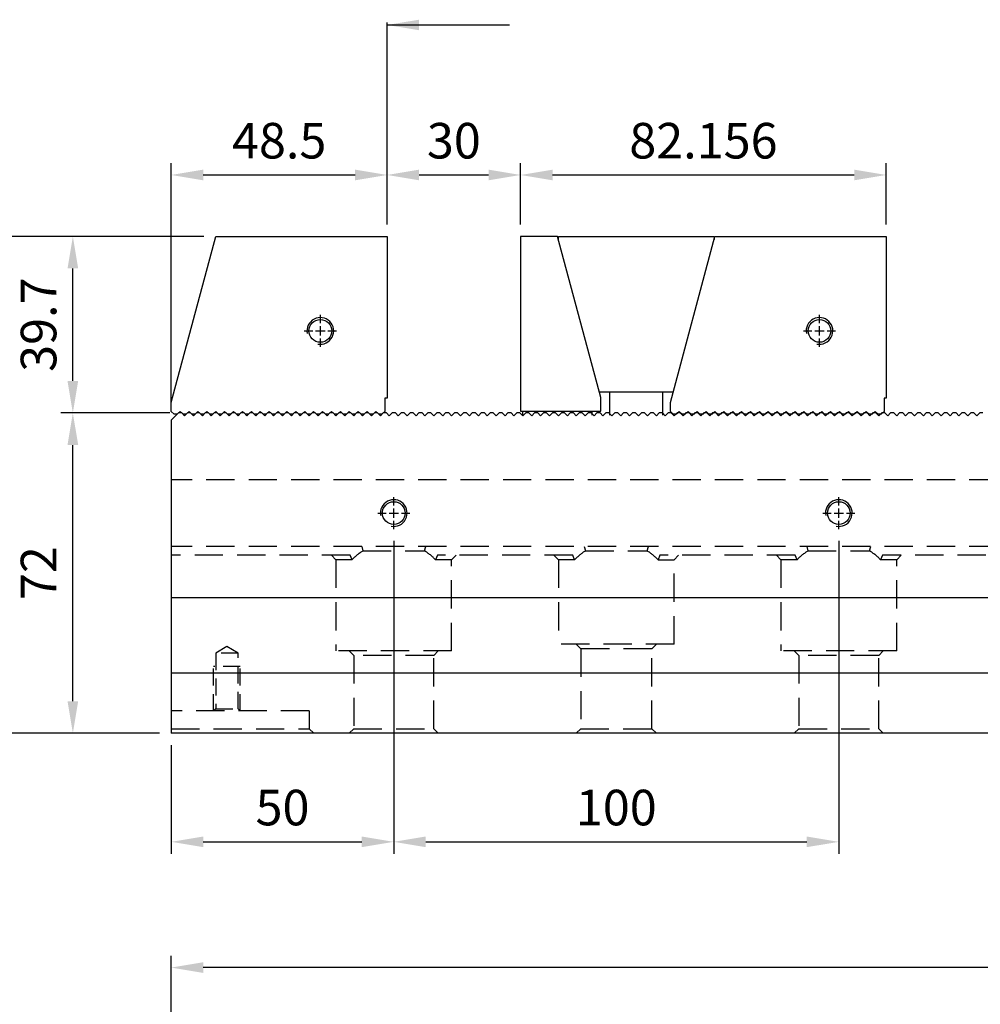
# Model space of a CAD drawing. Units: millimetres. Extents: x 971 to 1858, y -8488 to -7868.
# Drawn here: x 1183 to 1399, y -8211 to -7990 of the extents above; entities that cross this region are included whole.
import ezdxf

# ---------------------------------------------------------------- set-up
doc = ezdxf.new("R2010")
doc.units = ezdxf.units.MM
doc.linetypes.add('CL-5', pattern=[7, 5, -0.5, 1, -0.5])
doc.linetypes.add('DASHED2', pattern=[9.525, 6.35, -3.175])
for name, color, linetype in [('01', 4, 'Continuous'), ('CLL', 1, 'Continuous'), ('DASH', 8, 'DASHED2'), ('DIM', 6, 'Continuous'), ('G', 3, 'Continuous'), ('SVF-7240B', 7, 'Continuous'), ('W', 7, 'Continuous')]:
    doc.layers.add(name, color=color, linetype=linetype)
doc.styles.add('TXT-1', font='txt.shx', dxfattribs={"width": 0.9, "bigfont": 'chineset.shx'})
doc.styles.add('TXT-7', font='txt.shx', dxfattribs={"width": 0.8, "bigfont": 'chineset.shx'})
doc.dimstyles.new('HISO-25', dxfattribs={"dimscale": 4, "dimtxt": 2, "dimasz": 1.8, "dimexe": 0.666667, "dimexo": 0.666667, "dimgap": 0.6, "dimtad": 0, "dimtoh": 1, "dimdec": 3, "dimdsep": 46, "dimtxsty": 'TXT-7', "dimcen": -2.5, "dimclrd": 256, "dimclre": 256, "dimclrt": 3, "dimadec": 0, "dimazin": 0, "dimtfac": 0.8, "dimtdec": 3, "dimtofl": 0, "dimtmove": 0, "dimatfit": 3, "dimfxl": 0, "dimtzin": 0, "dimarcsym": 0})
doc.dimstyles.new('ISO-25', dxfattribs={"dimscale": 4, "dimtxt": 2, "dimasz": 1.8, "dimexe": 0.66666, "dimexo": 0.66666, "dimgap": 0.66666, "dimtad": 1, "dimdec": 3, "dimdsep": 46, "dimtxsty": 'TXT-1', "dimcen": -2.5, "dimclrd": 256, "dimclre": 256, "dimclrt": 3, "dimadec": 0, "dimazin": 0, "dimtfac": 0.8, "dimtdec": 3, "dimtmove": 0, "dimatfit": 3, "dimfxl": 0, "dimlwd": -1, "dimarcsym": 0})

# ---------------------------------------------------------------- blocks, each defined once
blk = doc.blocks.new('A$C2B297DF3')
blk.add_line((0, 70.35), (0, 0))
at = {"layer": 'SVF-7240B'}
for p, q in [((1.65, 72), (0, 70.35)), ((2.35, 72), (1.65, 72)), ((2.35, 72), (3, 71.35)), ((3.65, 72), (3, 71.35)), ((4.35, 72), (3.65, 72)), ((4.35, 72), (5, 71.35)), ((5.65, 72), (5, 71.35)), ((6.35, 72), (5.65, 72)), ((6.35, 72), (7, 71.35)), ((7.65, 72), (7, 71.35)), ((8.35, 72), (7.65, 72)), ((8.35, 72), (9, 71.35)), ((9.65, 72), (9, 71.35)), ((10.35, 72), (9.65, 72)), ((10.35, 72), (11, 71.35)), ((11.65, 72), (11, 71.35)), ((12.35, 72), (11.65, 72)), ((12.35, 72), (13, 71.35)), ((13.65, 72), (13, 71.35)), ((14.35, 72), (13.65, 72)), ((14.35, 72), (15, 71.35)), ((15.65, 72), (15, 71.35)), ((16.35, 72), (15.65, 72)), ((16.35, 72), (17, 71.35)), ((17.65, 72), (17, 71.35)), ((18.35, 72), (17.65, 72)), ((18.35, 72), (19, 71.35)), ((19.65, 72), (19, 71.35)), ((20.35, 72), (19.65, 72)), ((20.35, 72), (21, 71.35)), ((21.65, 72), (21, 71.35)), ((22.35, 72), (21.65, 72)), ((22.35, 72), (23, 71.35)), ((23.65, 72), (23, 71.35)), ((24.35, 72), (23.65, 72)), ((24.35, 72), (25, 71.35)), ((25.65, 72), (25, 71.35)), ((26.35, 72), (25.65, 72)), ((26.35, 72), (27, 71.35)), ((27.65, 72), (27, 71.35)), ((28.35, 72), (27.65, 72)), ((28.35, 72), (29, 71.35)), ((29.65, 72), (29, 71.35)), ((30.35, 72), (29.65, 72)), ((30.35, 72), (31, 71.35)), ((31.65, 72), (31, 71.35)), ((32.35, 72), (31.65, 72)), ((32.35, 72), (33, 71.35)), ((33.65, 72), (33, 71.35)), ((34.35, 72), (33.65, 72)), ((34.35, 72), (35, 71.35)), ((35.65, 72), (35, 71.35)), ((36.35, 72), (35.65, 72)), ((36.35, 72), (37, 71.35)), ((37.65, 72), (37, 71.35)), ((38.35, 72), (37.65, 72)), ((38.35, 72), (39, 71.35)), ((39.65, 72), (39, 71.35)), ((40.35, 72), (39.65, 72)), ((40.35, 72), (41, 71.35)), ((41.65, 72), (41, 71.35)), ((42.35, 72), (41.65, 72)), ((42.35, 72), (43, 71.35)), ((43.65, 72), (43, 71.35)), ((44.35, 72), (43.65, 72)), ((44.35, 72), (45, 71.35)), ((45.65, 72), (45, 71.35)), ((46.35, 72), (45.65, 72)), ((46.35, 72), (47, 71.35)), ((47.65, 72), (47, 71.35)), ((48.35, 72), (47.65, 72)), ((48.35, 72), (49, 71.35)), ((49.65, 72), (49, 71.35)), ((50.35, 72), (49.65, 72)), ((50.35, 72), (51, 71.35)), ((51.65, 72), (51, 71.35)), ((52.35, 72), (51.65, 72)), ((52.35, 72), (53, 71.35)), ((53.65, 72), (53, 71.35)), ((54.35, 72), (53.65, 72)), ((54.35, 72), (55, 71.35)), ((55.65, 72), (55, 71.35)), ((56.35, 72), (55.65, 72)), ((56.35, 72), (57, 71.35)), ((57.65, 72), (57, 71.35)), ((58.35, 72), (57.65, 72)), ((58.35, 72), (59, 71.35)), ((59.65, 72), (59, 71.35)), ((60.35, 72), (59.65, 72)), ((60.35, 72), (61, 71.35)), ((61.65, 72), (61, 71.35)), ((62.35, 72), (61.65, 72)), ((62.35, 72), (63, 71.35)), ((63.65, 72), (63, 71.35)), ((64.35, 72), (63.65, 72)), ((64.35, 72), (65, 71.35)), ((65.65, 72), (65, 71.35)), ((66.35, 72), (65.65, 72)), ((66.35, 72), (67, 71.35)), ((67.65, 72), (67, 71.35)), ((68.35, 72), (67.65, 72)), ((68.35, 72), (69, 71.35)), ((69.65, 72), (69, 71.35)), ((70.35, 72), (69.65, 72)), ((70.35, 72), (71, 71.35)), ((71.65, 72), (71, 71.35)), ((72.35, 72), (71.65, 72)), ((72.35, 72), (73, 71.35)), ((73.65, 72), (73, 71.35)), ((74.35, 72), (73.65, 72)), ((74.35, 72), (75, 71.35)), ((75.65, 72), (75, 71.35)), ((76.35, 72), (75.65, 72)), ((76.35, 72), (77, 71.35)), ((77.65, 72), (77, 71.35)), ((78.35, 72), (77.65, 72)), ((78.35, 72), (79, 71.35)), ((79.65, 72), (79, 71.35)), ((80.35, 72), (79.65, 72)), ((80.35, 72), (81, 71.35)), ((81.65, 72), (81, 71.35)), ((82.35, 72), (81.65, 72)), ((82.35, 72), (83, 71.35)), ((83.65, 72), (83, 71.35)), ((84.35, 72), (83.65, 72)), ((84.35, 72), (85, 71.35)), ((85.65, 72), (85, 71.35)), ((86.35, 72), (85.65, 72)), ((86.35, 72), (87, 71.35)), ((87.65, 72), (87, 71.35)), ((88.35, 72), (87.65, 72)), ((88.35, 72), (89, 71.35)), ((89.65, 72), (89, 71.35)), ((90.35, 72), (89.65, 72)), ((90.35, 72), (91, 71.35)), ((91.65, 72), (91, 71.35)), ((92.35, 72), (91.65, 72)), ((92.35, 72), (93, 71.35)), ((93.65, 72), (93, 71.35)), ((94.35, 72), (93.65, 72)), ((94.35, 72), (95, 71.35)), ((95.65, 72), (95, 71.35)), ((96.35, 72), (95.65, 72)), ((96.35, 72), (97, 71.35)), ((97.65, 72), (97, 71.35)), ((98.35, 72), (97.65, 72)), ((98.35, 72), (99, 71.35)), ((99.65, 72), (99, 71.35)), ((100.35, 72), (99.65, 72)), ((100.35, 72), (101, 71.35)), ((101.65, 72), (101, 71.35)), ((102.35, 72), (101.65, 72)), ((102.35, 72), (103, 71.35)), ((103.65, 72), (103, 71.35)), ((104.35, 72), (103.65, 72)), ((104.35, 72), (105, 71.35)), ((105.65, 72), (105, 71.35)), ((106.35, 72), (105.65, 72)), ((106.35, 72), (107, 71.35)), ((107.65, 72), (107, 71.35)), ((108.35, 72), (107.65, 72)), ((108.35, 72), (109, 71.35)), ((109.65, 72), (109, 71.35)), ((110.35, 72), (109.65, 72)), ((110.35, 72), (111, 71.35)), ((111.65, 72), (111, 71.35)), ((112.35, 72), (111.65, 72)), ((112.35, 72), (113, 71.35)), ((113.65, 72), (113, 71.35)), ((114.35, 72), (113.65, 72)), ((114.35, 72), (115, 71.35)), ((115.65, 72), (115, 71.35)), ((116.35, 72), (115.65, 72)), ((116.35, 72), (117, 71.35)), ((117.65, 72), (117, 71.35)), ((118.35, 72), (117.65, 72)), ((118.35, 72), (119, 71.35)), ((119.65, 72), (119, 71.35)), ((120.35, 72), (119.65, 72)), ((120.35, 72), (121, 71.35)), ((121.65, 72), (121, 71.35)), ((122.35, 72), (121.65, 72)), ((122.35, 72), (123, 71.35)), ((123.65, 72), (123, 71.35)), ((124.35, 72), (123.65, 72)), ((124.35, 72), (125, 71.35)), ((125.65, 72), (125, 71.35)), ((126.35, 72), (125.65, 72)), ((126.35, 72), (127, 71.35)), ((127.65, 72), (127, 71.35)), ((128.35, 72), (127.65, 72)), ((128.35, 72), (129, 71.35)), ((129.65, 72), (129, 71.35)), ((130.35, 72), (129.65, 72)), ((130.35, 72), (131, 71.35)), ((131.65, 72), (131, 71.35)), ((132.35, 72), (131.65, 72)), ((132.35, 72), (133, 71.35)), ((133.65, 72), (133, 71.35)), ((134.35, 72), (133.65, 72)), ((134.35, 72), (135, 71.35)), ((135.65, 72), (135, 71.35)), ((136.35, 72), (135.65, 72)), ((136.35, 72), (137, 71.35)), ((137.65, 72), (137, 71.35)), ((138.35, 72), (137.65, 72)), ((138.35, 72), (139, 71.35)), ((139.65, 72), (139, 71.35)), ((140.35, 72), (139.65, 72)), ((140.35, 72), (141, 71.35)), ((141.65, 72), (141, 71.35)), ((142.35, 72), (141.65, 72)), ((142.35, 72), (143, 71.35)), ((143.65, 72), (143, 71.35)), ((144.35, 72), (143.65, 72)), ((144.35, 72), (145, 71.35)), ((145.65, 72), (145, 71.35)), ((146.35, 72), (145.65, 72)), ((146.35, 72), (147, 71.35)), ((147.65, 72), (147, 71.35)), ((148.35, 72), (147.65, 72)), ((148.35, 72), (149, 71.35)), ((149.65, 72), (149, 71.35)), ((150.35, 72), (149.65, 72)), ((150.35, 72), (151, 71.35)), ((151.65, 72), (151, 71.35)), ((152.35, 72), (151.65, 72)), ((152.35, 72), (153, 71.35)), ((153.65, 72), (153, 71.35)), ((154.35, 72), (153.65, 72)), ((154.35, 72), (155, 71.35)), ((155.65, 72), (155, 71.35)), ((156.35, 72), (155.65, 72)), ((156.35, 72), (157, 71.35)), ((157.65, 72), (157, 71.35)), ((158.35, 72), (157.65, 72)), ((158.35, 72), (159, 71.35)), ((159.65, 72), (159, 71.35)), ((160.35, 72), (159.65, 72)), ((160.35, 72), (161, 71.35)), ((161.65, 72), (161, 71.35)), ((162.35, 72), (161.65, 72)), ((162.35, 72), (163, 71.35)), ((163.65, 72), (163, 71.35)), ((164.35, 72), (163.65, 72)), ((164.35, 72), (165, 71.35)), ((165.65, 72), (165, 71.35)), ((166.35, 72), (165.65, 72)), ((166.35, 72), (167, 71.35)), ((167.65, 72), (167, 71.35)), ((168.35, 72), (167.65, 72)), ((168.35, 72), (169, 71.35)), ((169.65, 72), (169, 71.35)), ((170.35, 72), (169.65, 72)), ((170.35, 72), (171, 71.35)), ((171.65, 72), (171, 71.35)), ((172.35, 72), (171.65, 72)), ((172.35, 72), (173, 71.35)), ((173.65, 72), (173, 71.35)), ((174.35, 72), (173.65, 72)), ((174.35, 72), (175, 71.35)), ((175.65, 72), (175, 71.35)), ((176.35, 72), (175.65, 72)), ((176.35, 72), (177, 71.35)), ((177.65, 72), (177, 71.35)), ((178.35, 72), (177.65, 72)), ((178.35, 72), (179, 71.35)), ((179.65, 72), (179, 71.35)), ((180.35, 72), (179.65, 72)), ((180.35, 72), (181, 71.35)), ((181.65, 72), (181, 71.35)), ((182.35, 72), (181.65, 72))]:
    blk.add_line(p, q, dxfattribs=at)
blk = doc.blocks.new('螺絲-M10')
at = {"layer": '01'}
blk.add_circle((0, 0), 4.25, dxfattribs=at)
at = {"layer": 'CLL', "linetype": 'CL-5', "ltscale": 3}
for p, q in [((0, 2.86), (0, 6)), ((0, -1.76), (0, 1.76)), ((-6, 0), (-2.86, 0)), ((-1.76, 0), (1.76, 0)), ((0, -6), (0, -2.86)), ((2.86, 0), (6, 0))]:
    blk.add_line(p, q, dxfattribs=at)
at = {"layer": 'G'}
blk.add_arc((0, 0), 5, 259.1931, 190.8069, dxfattribs=at)
blk = doc.blocks.new('A$C12D315FE')
at = {"layer": 'W'}
for p, q in [((4377.44, -6635.96), (4387.44, -6598.64)), ((4387.44, -6598.64), (4425.94, -6598.64)), ((4425.94, -6598.64), (4425.94, -6635.04)), ((4377.44, -6637.99), (4377.44, -6635.96)), ((4425.94, -6635.04), (4425.44, -6635.04)), ((4425.44, -6635.04), (4425.44, -6637.99)), ((4377.44, -6637.99), (4378.09, -6638.64)), ((4378.79, -6638.64), (4378.09, -6638.64)), ((4378.79, -6638.64), (4379.44, -6637.99)), ((4379.44, -6637.99), (4380.09, -6638.64)), ((4380.79, -6638.64), (4380.09, -6638.64)), ((4380.79, -6638.64), (4381.44, -6637.99)), ((4381.44, -6637.99), (4382.09, -6638.64)), ((4382.79, -6638.64), (4382.09, -6638.64)), ((4382.79, -6638.64), (4383.44, -6637.99)), ((4383.44, -6637.99), (4384.09, -6638.64)), ((4384.79, -6638.64), (4384.09, -6638.64)), ((4384.79, -6638.64), (4385.44, -6637.99)), ((4385.44, -6637.99), (4386.09, -6638.64)), ((4386.79, -6638.64), (4386.09, -6638.64)), ((4386.79, -6638.64), (4387.44, -6637.99)), ((4387.44, -6637.99), (4388.09, -6638.64)), ((4388.79, -6638.64), (4388.09, -6638.64)), ((4388.79, -6638.64), (4389.44, -6637.99)), ((4389.44, -6637.99), (4390.09, -6638.64)), ((4390.79, -6638.64), (4390.09, -6638.64)), ((4390.79, -6638.64), (4391.44, -6637.99)), ((4391.44, -6637.99), (4392.09, -6638.64)), ((4392.79, -6638.64), (4392.09, -6638.64)), ((4392.79, -6638.64), (4393.44, -6637.99)), ((4393.44, -6637.99), (4394.09, -6638.64)), ((4394.79, -6638.64), (4394.09, -6638.64)), ((4394.79, -6638.64), (4395.44, -6637.99)), ((4395.44, -6637.99), (4396.09, -6638.64)), ((4396.79, -6638.64), (4396.09, -6638.64)), ((4396.79, -6638.64), (4397.44, -6637.99)), ((4397.44, -6637.99), (4398.09, -6638.64)), ((4398.79, -6638.64), (4398.09, -6638.64)), ((4398.79, -6638.64), (4399.44, -6637.99)), ((4399.44, -6637.99), (4400.09, -6638.64)), ((4400.79, -6638.64), (4400.09, -6638.64)), ((4400.79, -6638.64), (4401.44, -6637.99)), ((4401.44, -6637.99), (4402.09, -6638.64)), ((4402.79, -6638.64), (4402.09, -6638.64)), ((4402.79, -6638.64), (4403.44, -6637.99)), ((4403.44, -6637.99), (4404.09, -6638.64)), ((4404.79, -6638.64), (4404.09, -6638.64)), ((4404.79, -6638.64), (4405.44, -6637.99)), ((4405.44, -6637.99), (4406.09, -6638.64)), ((4406.79, -6638.64), (4406.09, -6638.64)), ((4406.79, -6638.64), (4407.44, -6637.99)), ((4407.44, -6637.99), (4408.09, -6638.64)), ((4408.79, -6638.64), (4408.09, -6638.64)), ((4408.79, -6638.64), (4409.44, -6637.99)), ((4409.44, -6637.99), (4410.09, -6638.64)), ((4410.79, -6638.64), (4410.09, -6638.64)), ((4410.79, -6638.64), (4411.44, -6637.99)), ((4411.44, -6637.99), (4412.09, -6638.64)), ((4412.79, -6638.64), (4412.09, -6638.64)), ((4412.79, -6638.64), (4413.44, -6637.99)), ((4413.44, -6637.99), (4414.09, -6638.64)), ((4414.79, -6638.64), (4414.09, -6638.64)), ((4414.79, -6638.64), (4415.44, -6637.99)), ((4415.44, -6637.99), (4416.09, -6638.64)), ((4416.79, -6638.64), (4416.09, -6638.64)), ((4416.79, -6638.64), (4417.44, -6637.99)), ((4417.44, -6637.99), (4418.09, -6638.64)), ((4418.79, -6638.64), (4418.09, -6638.64)), ((4418.79, -6638.64), (4419.44, -6637.99)), ((4419.44, -6637.99), (4420.09, -6638.64)), ((4420.79, -6638.64), (4420.09, -6638.64)), ((4420.79, -6638.64), (4421.44, -6637.99)), ((4421.44, -6637.99), (4422.09, -6638.64)), ((4422.79, -6638.64), (4422.09, -6638.64)), ((4422.79, -6638.64), (4423.44, -6637.99)), ((4423.44, -6637.99), (4424.09, -6638.64)), ((4424.79, -6638.64), (4424.09, -6638.64)), ((4424.79, -6638.64), (4425.44, -6637.99))]:
    blk.add_line(p, q, dxfattribs=at)
at = {"xscale": 0.6000000000003638, "yscale": 0.6000000000003638, "zscale": 0.5999999999996708}
blk.add_blockref('螺絲-M10', (4410.94, -6619.89), dxfattribs=at)
blk = doc.blocks.new('*D15')
at = {"layer": 'Defpoints', "color": 0}
for p in [(-3082.19, -1386.36), (-3112.19, -1400.17), (-3082.19, -1400.17)]:
    blk.add_point(p, dxfattribs=at)
at = {"layer": 'DIM', "lineweight": -2}
for p, q in [((-3112.19, -1397.5), (-3112.19, -1383.69)), ((-3082.19, -1397.5), (-3082.19, -1383.69))]:
    blk.add_line(p, q, dxfattribs=at)
at = {"layer": 'DIM'}
blk.add_line((-3104.99, -1386.36), (-3089.39, -1386.36), dxfattribs=at)
for points in [[(-3104.99, -1385.16), (-3104.99, -1387.56), (-3112.19, -1386.36)], [(-3089.39, -1385.16), (-3089.39, -1387.56), (-3082.19, -1386.36)]]:
    blk.add_solid(points, dxfattribs=at)
at = {"layer": 'DIM', "color": 3, "insert": (-3097.19, -1379.69), "char_height": 8, "attachment_point": 5, "style": 'TXT-1'}
blk.add_mtext('30', dxfattribs=at)
blk = doc.blocks.new('*D16')
at = {"layer": 'Defpoints', "color": 0}
for p in [(-3112.19, -1386.36), (-3112.19, -1400.17), (-3160.69, -1441.52)]:
    blk.add_point(p, dxfattribs=at)
at = {"layer": 'DIM', "lineweight": -2}
for p, q in [((-3160.69, -1438.85), (-3160.69, -1383.69)), ((-3112.19, -1397.5), (-3112.19, -1383.69))]:
    blk.add_line(p, q, dxfattribs=at)
at = {"layer": 'DIM'}
blk.add_line((-3153.49, -1386.36), (-3119.39, -1386.36), dxfattribs=at)
for points in [[(-3153.49, -1385.16), (-3153.49, -1387.56), (-3160.69, -1386.36)], [(-3119.39, -1385.16), (-3119.39, -1387.56), (-3112.19, -1386.36)]]:
    blk.add_solid(points, dxfattribs=at)
at = {"layer": 'DIM', "color": 3, "insert": (-3136.44, -1379.69), "char_height": 8, "attachment_point": 5, "style": 'TXT-1'}
blk.add_mtext('48.5', dxfattribs=at)
blk = doc.blocks.new('A$C23723DC6')
at = {"layer": 'W'}
for p, q in [((4385.74, -6598.44), (4377.44, -6598.44)), ((4377.44, -6598.44), (4377.44, -6637.74)), ((4395.44, -6634.64), (4385.74, -6598.44)), ((4385.92, -6598.44), (4420.92, -6598.44)), ((4385.92, -6599.11), (4385.92, -6598.44)), ((4411.1, -6635.76), (4421.1, -6598.44)), ((4420.92, -6598.44), (4420.92, -6599.11)), ((4421.1, -6598.44), (4459.6, -6598.44)), ((4459.6, -6598.44), (4459.6, -6634.84)), ((4411.72, -6633.44), (4395.12, -6633.44)), ((4397.42, -6633.44), (4397.42, -6638.64)), ((4409.42, -6638.64), (4409.42, -6633.44)), ((4395.44, -6637.74), (4395.44, -6634.64)), ((4411.1, -6637.79), (4411.1, -6635.76)), ((4459.6, -6634.84), (4459.1, -6634.84)), ((4459.1, -6634.84), (4459.1, -6637.79)), ((4377.44, -6637.74), (4395.44, -6637.74)), ((4377.87, -6637.74), (4377.87, -6638.64)), ((4393.44, -6637.74), (4393.44, -6638.64)), ((4411.1, -6637.79), (4411.75, -6638.44)), ((4412.45, -6638.44), (4411.75, -6638.44)), ((4412.45, -6638.44), (4413.1, -6637.79)), ((4413.1, -6637.79), (4413.75, -6638.44)), ((4414.45, -6638.44), (4413.75, -6638.44)), ((4414.45, -6638.44), (4415.1, -6637.79)), ((4415.1, -6637.79), (4415.75, -6638.44)), ((4416.45, -6638.44), (4415.75, -6638.44)), ((4416.45, -6638.44), (4417.1, -6637.79)), ((4417.1, -6637.79), (4417.75, -6638.44)), ((4418.45, -6638.44), (4417.75, -6638.44)), ((4418.45, -6638.44), (4419.1, -6637.79)), ((4419.1, -6637.79), (4419.75, -6638.44)), ((4420.45, -6638.44), (4419.75, -6638.44)), ((4420.45, -6638.44), (4421.1, -6637.79)), ((4421.1, -6637.79), (4421.75, -6638.44)), ((4422.45, -6638.44), (4421.75, -6638.44)), ((4422.45, -6638.44), (4423.1, -6637.79)), ((4423.1, -6637.79), (4423.75, -6638.44)), ((4424.45, -6638.44), (4423.75, -6638.44)), ((4424.45, -6638.44), (4425.1, -6637.79)), ((4425.1, -6637.79), (4425.75, -6638.44)), ((4426.45, -6638.44), (4425.75, -6638.44)), ((4426.45, -6638.44), (4427.1, -6637.79)), ((4427.1, -6637.79), (4427.75, -6638.44)), ((4428.45, -6638.44), (4427.75, -6638.44)), ((4428.45, -6638.44), (4429.1, -6637.79)), ((4429.1, -6637.79), (4429.75, -6638.44)), ((4430.45, -6638.44), (4429.75, -6638.44)), ((4430.45, -6638.44), (4431.1, -6637.79)), ((4431.1, -6637.79), (4431.75, -6638.44)), ((4432.45, -6638.44), (4431.75, -6638.44)), ((4432.45, -6638.44), (4433.1, -6637.79)), ((4433.1, -6637.79), (4433.75, -6638.44)), ((4434.45, -6638.44), (4433.75, -6638.44)), ((4434.45, -6638.44), (4435.1, -6637.79)), ((4435.1, -6637.79), (4435.75, -6638.44)), ((4436.45, -6638.44), (4435.75, -6638.44)), ((4436.45, -6638.44), (4437.1, -6637.79)), ((4437.1, -6637.79), (4437.75, -6638.44)), ((4438.45, -6638.44), (4437.75, -6638.44)), ((4438.45, -6638.44), (4439.1, -6637.79)), ((4439.1, -6637.79), (4439.75, -6638.44)), ((4440.45, -6638.44), (4439.75, -6638.44)), ((4440.45, -6638.44), (4441.1, -6637.79)), ((4441.1, -6637.79), (4441.75, -6638.44)), ((4442.45, -6638.44), (4441.75, -6638.44)), ((4442.45, -6638.44), (4443.1, -6637.79)), ((4443.1, -6637.79), (4443.75, -6638.44)), ((4444.45, -6638.44), (4443.75, -6638.44)), ((4444.45, -6638.44), (4445.1, -6637.79)), ((4445.1, -6637.79), (4445.75, -6638.44)), ((4446.45, -6638.44), (4445.75, -6638.44)), ((4446.45, -6638.44), (4447.1, -6637.79)), ((4447.1, -6637.79), (4447.75, -6638.44)), ((4448.45, -6638.44), (4447.75, -6638.44)), ((4448.45, -6638.44), (4449.1, -6637.79)), ((4449.1, -6637.79), (4449.75, -6638.44)), ((4450.45, -6638.44), (4449.75, -6638.44)), ((4450.45, -6638.44), (4451.1, -6637.79)), ((4451.1, -6637.79), (4451.75, -6638.44)), ((4452.45, -6638.44), (4451.75, -6638.44)), ((4452.45, -6638.44), (4453.1, -6637.79)), ((4453.1, -6637.79), (4453.75, -6638.44)), ((4454.45, -6638.44), (4453.75, -6638.44)), ((4454.45, -6638.44), (4455.1, -6637.79)), ((4455.1, -6637.79), (4455.75, -6638.44)), ((4456.45, -6638.44), (4455.75, -6638.44)), ((4456.45, -6638.44), (4457.1, -6637.79)), ((4457.1, -6637.79), (4457.75, -6638.44)), ((4458.45, -6638.44), (4457.75, -6638.44)), ((4458.45, -6638.44), (4459.1, -6637.79))]:
    blk.add_line(p, q, dxfattribs=at)
at = {"xscale": 0.6000000000003638, "yscale": 0.6000000000003638, "zscale": 0.5999999999996708}
blk.add_blockref('螺絲-M10', (4444.6, -6619.69), dxfattribs=at)
blk = doc.blocks.new('*D14')
at = {"layer": 'Defpoints', "color": 0}
for p in [(-3000.03, -1386.36), (-3082.19, -1400.17), (-3000.03, -1400.17)]:
    blk.add_point(p, dxfattribs=at)
at = {"layer": 'DIM', "lineweight": -2}
for p, q in [((-3082.19, -1397.5), (-3082.19, -1383.69)), ((-3000.03, -1397.5), (-3000.03, -1383.69))]:
    blk.add_line(p, q, dxfattribs=at)
at = {"layer": 'DIM'}
blk.add_line((-3074.99, -1386.36), (-3007.23, -1386.36), dxfattribs=at)
for points in [[(-3074.99, -1385.16), (-3074.99, -1387.56), (-3082.19, -1386.36)], [(-3007.23, -1385.16), (-3007.23, -1387.56), (-3000.03, -1386.36)]]:
    blk.add_solid(points, dxfattribs=at)
at = {"layer": 'DIM', "color": 3, "insert": (-3041.11, -1379.69), "char_height": 8, "attachment_point": 5, "style": 'TXT-1'}
blk.add_mtext('82.156', dxfattribs=at)
blk = doc.blocks.new('*D19')
at = {"layer": 'Defpoints', "color": 0}
for p in [(-3182.8, -1439.87), (-3158.34, -1439.87), (-3160.69, -1511.87)]:
    blk.add_point(p, dxfattribs=at)
at = {"layer": 'DIM', "lineweight": -2}
for p, q in [((-3161.01, -1439.87), (-3185.47, -1439.87)), ((-3163.36, -1511.87), (-3185.47, -1511.87))]:
    blk.add_line(p, q, dxfattribs=at)
at = {"layer": 'DIM'}
blk.add_line((-3182.8, -1504.67), (-3182.8, -1447.07), dxfattribs=at)
for points in [[(-3184, -1447.07), (-3181.6, -1447.07), (-3182.8, -1439.87)], [(-3184, -1504.67), (-3181.6, -1504.67), (-3182.8, -1511.87)]]:
    blk.add_solid(points, dxfattribs=at)
at = {"layer": 'DIM', "color": 3, "insert": (-3189.47, -1475.87), "char_height": 8, "attachment_point": 5, "rotation": 90, "style": 'TXT-1'}
blk.add_mtext('72', dxfattribs=at)
blk = doc.blocks.new('*D20')
at = {"layer": 'Defpoints', "color": 0}
for p in [(-3182.8, -1400.17), (-3150.69, -1400.17), (-3159.04, -1439.87)]:
    blk.add_point(p, dxfattribs=at)
at = {"layer": 'DIM', "lineweight": -2}
for p, q in [((-3153.36, -1400.17), (-3185.47, -1400.17)), ((-3161.71, -1439.87), (-3185.47, -1439.87))]:
    blk.add_line(p, q, dxfattribs=at)
at = {"layer": 'DIM'}
blk.add_line((-3182.8, -1432.67), (-3182.8, -1407.37), dxfattribs=at)
for points in [[(-3184, -1407.37), (-3181.6, -1407.37), (-3182.8, -1400.17)], [(-3184, -1432.67), (-3181.6, -1432.67), (-3182.8, -1439.87)]]:
    blk.add_solid(points, dxfattribs=at)
at = {"layer": 'DIM', "color": 3, "insert": (-3189.47, -1420.02), "char_height": 8, "attachment_point": 5, "rotation": 90, "style": 'TXT-1'}
blk.add_mtext('39.7', dxfattribs=at)
blk = doc.blocks.new('*D21')
at = {"layer": 'Defpoints', "color": 0}
for p in [(-3150.69, -1400.17), (-3208.74, -1511.87), (-3160.69, -1511.87)]:
    blk.add_point(p, dxfattribs=at)
at = {"layer": 'DIM', "lineweight": -2}
for p, q in [((-3153.36, -1400.17), (-3211.4, -1400.17)), ((-3163.36, -1511.87), (-3211.4, -1511.87))]:
    blk.add_line(p, q, dxfattribs=at)
at = {"layer": 'DIM'}
blk.add_line((-3208.74, -1407.37), (-3208.74, -1504.67), dxfattribs=at)
for points in [[(-3209.94, -1407.37), (-3207.54, -1407.37), (-3208.74, -1400.17)], [(-3209.94, -1504.67), (-3207.54, -1504.67), (-3208.74, -1511.87)]]:
    blk.add_solid(points, dxfattribs=at)
at = {"layer": 'DIM', "color": 3, "insert": (-3215.4, -1456.02), "char_height": 8, "attachment_point": 5, "rotation": 90, "style": 'TXT-1'}
blk.add_mtext('111.7', dxfattribs=at)
blk = doc.blocks.new('*D26')
at = {"layer": 'Defpoints', "color": 0}
for p in [(-3160.69, -1564.56), (-3160.69, -1608.78), (-2660.69, -1608.78)]:
    blk.add_point(p, dxfattribs=at)
at = {"layer": 'DIM', "lineweight": -2}
for p, q in [((-3160.69, -1606.11), (-3160.69, -1561.89)), ((-2660.69, -1606.11), (-2660.69, -1561.89))]:
    blk.add_line(p, q, dxfattribs=at)
at = {"layer": 'DIM'}
blk.add_line((-2667.89, -1564.56), (-3153.49, -1564.56), dxfattribs=at)
for points in [[(-3153.49, -1563.36), (-3153.49, -1565.76), (-3160.69, -1564.56)], [(-2667.89, -1563.36), (-2667.89, -1565.76), (-2660.69, -1564.56)]]:
    blk.add_solid(points, dxfattribs=at)
at = {"layer": 'DIM', "color": 3, "insert": (-2910.69, -1557.89), "char_height": 8, "attachment_point": 5, "style": 'TXT-1'}
blk.add_mtext('500', dxfattribs=at)
blk = doc.blocks.new('*D29')
at = {"layer": 'Defpoints', "color": 0}
for p in [(-3110.69, -1465.97), (-3160.69, -1511.87), (-3110.69, -1536.29)]:
    blk.add_point(p, dxfattribs=at)
at = {"layer": 'DIM', "lineweight": -2}
for p, q in [((-3110.69, -1468.64), (-3110.69, -1538.95)), ((-3160.69, -1514.54), (-3160.69, -1538.95))]:
    blk.add_line(p, q, dxfattribs=at)
at = {"layer": 'DIM'}
blk.add_line((-3153.49, -1536.29), (-3117.89, -1536.29), dxfattribs=at)
for points in [[(-3153.49, -1535.09), (-3153.49, -1537.49), (-3160.69, -1536.29)], [(-3117.89, -1535.09), (-3117.89, -1537.49), (-3110.69, -1536.29)]]:
    blk.add_solid(points, dxfattribs=at)
at = {"layer": 'DIM', "color": 3, "insert": (-3135.69, -1529.62), "char_height": 8, "attachment_point": 5, "style": 'TXT-1'}
blk.add_mtext('50', dxfattribs=at)
blk = doc.blocks.new('*D30')
at = {"layer": 'Defpoints', "color": 0}
for p in [(-3110.69, -1465.97), (-3010.69, -1465.97), (-3010.69, -1536.29)]:
    blk.add_point(p, dxfattribs=at)
at = {"layer": 'DIM', "lineweight": -2}
for p, q in [((-3110.69, -1468.64), (-3110.69, -1538.95)), ((-3010.69, -1468.64), (-3010.69, -1538.95))]:
    blk.add_line(p, q, dxfattribs=at)
at = {"layer": 'DIM'}
blk.add_line((-3103.49, -1536.29), (-3017.89, -1536.29), dxfattribs=at)
for points in [[(-3103.49, -1535.09), (-3103.49, -1537.49), (-3110.69, -1536.29)], [(-3017.89, -1535.09), (-3017.89, -1537.49), (-3010.69, -1536.29)]]:
    blk.add_solid(points, dxfattribs=at)
at = {"layer": 'DIM', "color": 3, "insert": (-3060.69, -1529.62), "char_height": 8, "attachment_point": 5, "style": 'TXT-1'}
blk.add_mtext('100', dxfattribs=at)
blk = doc.blocks.new('A$C6E13096C')
at = {"layer": 'DASH'}
for p, q in [((250, 57), (-250, 57)), ((250, 42), (-250, 42)), ((-209.8, 40), (-250, 40)), ((-214, 40), (-213, 39)), ((-209.38, 39), (-209.8, 40)), ((-207.21, 42), (-206.93, 41)), ((-206.93, 41), (-193.07, 41)), ((-193.07, 41), (-192.79, 42)), ((-190.2, 40), (-190.62, 39)), ((-159.8, 40), (-190.2, 40)), ((-187, 39), (-186, 40)), ((-164, 40), (-163, 39)), ((-159.38, 39), (-159.8, 40)), ((-157.21, 42), (-156.93, 41)), ((-156.93, 41), (-143.07, 41)), ((-143.07, 41), (-142.79, 42)), ((-140.2, 40), (-140.62, 39)), ((-109.8, 40), (-140.2, 40)), ((-137, 39), (-136, 40)), ((-114, 40), (-113, 39)), ((-109.38, 39), (-109.8, 40)), ((-107.21, 42), (-106.93, 41)), ((-106.93, 41), (-93.07, 41)), ((-93.07, 41), (-92.79, 42)), ((-90.2, 40), (-90.62, 39)), ((-9.8, 40), (-90.2, 40)), ((-87, 39), (-86, 40)), ((-209.38, 39), (-213, 39)), ((-213, 39), (-213, 18.5)), ((-187, 39), (-190.62, 39)), ((-187, 18.5), (-187, 39)), ((-159.38, 39), (-163, 39)), ((-163, 39), (-163, 20)), ((-140.62, 39), (-137, 39)), ((-137, 20), (-137, 39)), ((-109.38, 39), (-113, 39)), ((-113, 39), (-113, 18.5)), ((-87, 39), (-90.62, 39)), ((-87, 18.5), (-87, 39)), ((-137, 20), (-163, 20)), ((-159, 20), (-158, 19)), ((-142, 19), (-141, 20)), ((-187, 18.5), (-213, 18.5)), ((-210, 18.5), (-209, 17.5)), ((-191, 17.5), (-190, 18.5)), ((-142, 19), (-158, 19)), ((-158, 19), (-158, 1)), ((-142, 1), (-142, 19)), ((-87, 18.5), (-113, 18.5)), ((-110, 18.5), (-109, 17.5)), ((-91, 17.5), (-90, 18.5)), ((-191, 17.5), (-209, 17.5)), ((-209, 17.5), (-209, 1)), ((-191, 1), (-191, 17.5)), ((-91, 17.5), (-109, 17.5)), ((-109, 17.5), (-109, 1)), ((-91, 1), (-91, 17.5)), ((-219, 5), (-250, 5)), ((-219, 5), (-219, 1)), ((-250, 1), (-219, 1)), ((-219, 1), (-218, 0)), ((-209, 1), (-210, 0)), ((-209, 1), (-191, 1)), ((-190, 0), (-191, 1)), ((-158, 1), (-159, 0)), ((-158, 1), (-142, 1)), ((-141, 0), (-142, 1)), ((-109, 1), (-110, 0)), ((-109, 1), (-91, 1)), ((-90, 0), (-91, 1))]:
    blk.add_line(p, q, dxfattribs=at)
at = {"layer": 'DASH', "ltscale": 0.6}
for p, q in [((-237.5, 19.5), (-240, 18)), ((-235, 18), (-240, 18)), ((-240, 18), (-240, 5.5)), ((-235, 18), (-237.5, 19.5)), ((-235, 5.5), (-235, 18)), ((-240.5, 5), (-240.5, 15)), ((-234.5, 15), (-240.5, 15)), ((-234.5, 5), (-234.5, 15)), ((-240, 5.5), (-240.5, 5)), ((-240, 5.5), (-235, 5.5)), ((-234.5, 5), (-235, 5.5))]:
    blk.add_line(p, q, dxfattribs=at)
at = {"layer": 'DASH'}
for centre, start, end in [((-200, 30), 122.2042, 136.1869), ((-200, 30), 43.8131, 57.7958), ((-150, 30), 122.2042, 136.1869), ((-150, 30), 43.8131, 57.7958), ((-100, 30), 122.2042, 136.1869), ((-100, 30), 43.8131, 57.7958)]:
    blk.add_arc(centre, 13, start, end, dxfattribs=at)

msp = doc.modelspace()

# ---------------------------------------------------------------- linework, layer by layer
at = {"layer": 'DIM'}
msp.add_line((1265.2541, -8022.336), (1265.2541, -7990.7493), dxfattribs=at)
at = {"layer": 'W'}
for p, q in [((1216.7541, -8120.0133), (1716.7541, -8120.0133)), ((1716.7541, -8137.0133), (1216.7541, -8137.0133)), ((1716.7541, -8150.5133), (1216.7541, -8150.5133))]:
    msp.add_line(p, q, dxfattribs=at)

# ---------------------------------------------------------------- block references
for name, p in [('A$C12D315FE', (-3160.689, -1440.1693)), ('A$C23723DC6', (-3082.189, -1440.3692)), ('A$C6E13096C', (1466.7541, -8150.5133))]:
    msp.add_blockref(name, p)
at = {"xscale": 0.6000000000003638, "yscale": 0.6000000000003638, "zscale": 0.6}
for p in [(1266.7541, -8101.0133), (1366.7541, -8101.0133)]:
    msp.add_blockref('螺絲-M10', p, dxfattribs=at)
at = {"layer": 'W'}
msp.add_blockref('A$C2B297DF3', (1216.7541, -8150.5133), dxfattribs=at)

# ---------------------------------------------------------------- dimensions: what is measured, and where the dimension line sits
at = {"layer": 'DIM'}
for base, p1, p2, picture, middle, set_off in [((1265.2541, -8025.0027), (1216.7541, -8080.1633), (1265.2541, -8038.8133), '*D16', (1241.0041, -8018.336), (4377.4431, -6638.6441)), ((1295.2541, -8025.0027), (1265.2541, -8038.8133), (1295.2541, -8038.8133), '*D15', (1280.2541, -8018.336), (4377.4431, -6638.6441)), ((1377.41057, -8025.00266), (1295.25413, -8038.81332), (1377.41057, -8038.81332), '*D14', (1336.33235, -8018.33602), (4377.44313, -6638.64407)), ((1366.7541, -8174.9324), (1266.7541, -8104.6133), (1366.7541, -8104.6133), '*D30', (1316.7541, -8168.2658), (4377.4431, -6638.6441))]:
    dim = msp.add_linear_dim(base=base, p1=p1, p2=p2, dimstyle='ISO-25', override={"dimtmove": 1}, dxfattribs=at)
    dim.commit()
    dim.dimension.update_dxf_attribs({"geometry": picture, "text_midpoint": middle, "insert": set_off})
dim = msp.add_linear_dim(base=(1168.7062, -8150.5133), p1=(1226.7541, -8038.8133), p2=(1216.7541, -8150.5133), angle=90, dimstyle='ISO-25', override={"dimgap": 0.66666, "dimtol": 0, "dimlim": 0, "dimtp": 0.01, "dimtm": 0.01}, dxfattribs=at)
dim.commit()
dim.dimension.update_dxf_attribs({"geometry": '*D21', "text_midpoint": (1168.7062, -8094.6633), "dimtype": 128, "insert": (4377.4431, -6638.6441)})
dim = msp.add_linear_dim(base=(1194.6408, -8038.8133), p1=(1218.4041, -8078.5133), p2=(1226.7541, -8038.8133), angle=90, dimstyle='ISO-25', dxfattribs=at)
dim.commit()
dim.dimension.update_dxf_attribs({"geometry": '*D20', "text_midpoint": (1187.9742, -8058.6633), "insert": (4377.4431, -6638.6441)})
dim = msp.add_linear_dim(base=(1194.6408, -8078.5133), p1=(1216.7541, -8150.5133), p2=(1219.1041, -8078.5133), angle=90, dimstyle='ISO-25', override={"dimgap": 0.66666, "dimtol": 0, "dimlim": 0, "dimtp": 0.01, "dimtm": 0.01}, dxfattribs=at)
dim.commit()
dim.dimension.update_dxf_attribs({"geometry": '*D19', "text_midpoint": (1187.9742, -8114.5133), "insert": (4377.4431, -6638.6441)})
dim = msp.add_linear_dim(base=(1266.7541, -8174.9324), p1=(1216.7541, -8150.5133), p2=(1266.7541, -8104.6133), dimstyle='ISO-25', dxfattribs=at)
dim.commit()
dim.dimension.update_dxf_attribs({"geometry": '*D29', "text_midpoint": (1241.7541, -8168.2658), "insert": (4377.4431, -6638.6441)})
dim = msp.add_linear_dim(base=(1216.7541, -8203.1997), p1=(1716.7541, -8247.4231), p2=(1216.7541, -8247.4231), dimstyle='ISO-25', override={"dimgap": 0.66666, "dimtol": 0, "dimlim": 0, "dimtp": -0.1, "dimtm": 0.2}, dxfattribs=at)
dim.commit()
dim.dimension.update_dxf_attribs({"geometry": '*D26', "text_midpoint": (1466.7541, -8203.1997), "dimtype": 128, "insert": (4377.4431, -6638.6441)})

# ---------------------------------------------------------------- leaders
msp.add_leader([(1265.2541, -7991.274), (1292.7287, -7991.274)], dimstyle='HISO-25', override={"dimgap": 0.66666, "dimtad": 0}, dxfattribs=at)

doc.saveas('drawing.dxf')
